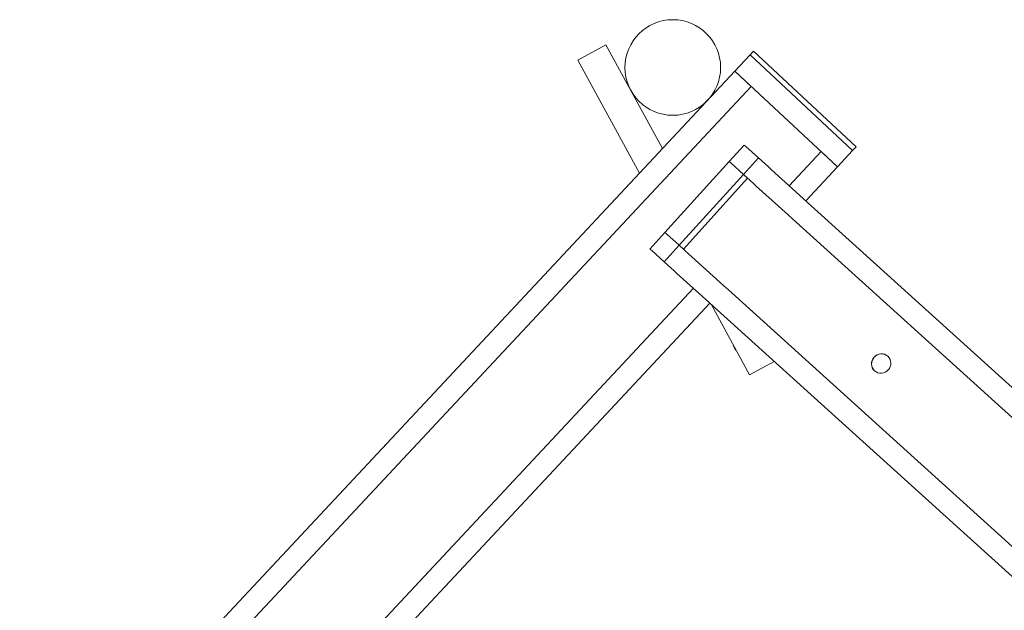
# Model space of a CAD drawing. Units: millimetres. Extents: x -4534 to 4839, y -3372 to 8070.
# Drawn here: x -1841 to -607, y 3168 to 3909 of the extents above; entities that cross this region are included whole.
import ezdxf

# ---------------------------------------------------------------- set-up
doc = ezdxf.new("R2010")
doc.units = ezdxf.units.MM
doc.layers.add('Toestel 2D', color=7, linetype='Continuous', lineweight=20)

# ---------------------------------------------------------------- blocks, each defined once
blk = doc.blocks.new('WP-D18')
at = {"layer": 'Toestel 2D'}
for p, q in [((-1141.2, 3858.4), (-1106.1, 3877.6)), ((-1035.2, 3747.5), (-1106.1, 3877.6)), ((-944.5, 3844.6), (-925.4, 3865)), ((-925.4, 3865), (-921.1, 3869.6)), ((-796.8, 3744.9), (-925.4, 3865)), ((-792.5, 3749.5), (-921.1, 3869.6)), ((-1064, 3716.7), (-1141.2, 3858.4)), ((-944.5, 3844.6), (-1780, 2949.8)), ((-944.5, 3844.6), (-924, 3825.5)), ((-815.9, 3724.5), (-944.5, 3844.6)), ((-924, 3825.5), (-1841.3, 2843.1)), ((-932.7, 3751.8), (-951.5, 3731)), ((-932.7, 3751.8), (-930.5, 3749.8)), ((-915, 3735.7), (-930.5, 3749.8)), ((-836.3, 3743.6), (-876.4, 3700.7)), ((-836.3, 3743.6), (-815.9, 3724.5)), ((-796.8, 3744.9), (-815.9, 3724.5)), ((-792.5, 3749.5), (-796.8, 3744.9)), ((-1032.1, 3642.1), (-951.5, 3731)), ((-949.3, 3729), (-951.5, 3731)), ((-949.3, 3729), (-933.8, 3715)), ((-915, 3735.7), (-933.8, 3715)), ((-902.4, 3724.3), (-915, 3735.7)), ((-902.4, 3724.3), (-898.9, 3721.2)), ((-858.9, 3684.9), (-898.9, 3721.2)), ((-815.9, 3724.5), (-855.6, 3681.9)), ((-933.8, 3715), (-1014.4, 3626.1)), ((-1009, 3621.2), (-928.5, 3710.1)), ((-928.5, 3710.1), (-933.8, 3715)), ((-933.8, 3715), (-921.2, 3703.6)), ((-917.7, 3700.4), (-921.2, 3703.6)), ((-917.7, 3700.4), (-877.7, 3664.1)), ((-858.9, 3684.9), (-853.3, 3679.8)), ((-482.3, 3343.8), (-853.3, 3679.8)), ((-872, 3659), (-877.7, 3664.1)), ((-500.8, 3322.8), (-872, 3659)), ((-1032.1, 3642.1), (-1050.9, 3621.3)), ((-1032.1, 3642.1), (-1029.9, 3640.1)), ((-1014.4, 3626.1), (-1029.9, 3640.1)), ((-1048.7, 3619.3), (-1050.9, 3621.3)), ((-1048.7, 3619.3), (-1033.2, 3605.3)), ((-1014.4, 3626.1), (-1033.2, 3605.3)), ((-1014.4, 3626.1), (-1009, 3621.2)), ((-1001.8, 3614.6), (-1014.4, 3626.1)), ((-1001.8, 3614.6), (-998.3, 3611.5)), ((-958.2, 3575.2), (-998.3, 3611.5)), ((-1033.2, 3605.3), (-1020.6, 3593.9)), ((-1017.1, 3590.7), (-1020.6, 3593.9)), ((-1017.1, 3590.7), (-977, 3554.4)), ((-996.5, 3572.1), (-1753.6, 2761.2)), ((-958.2, 3575.2), (-952.6, 3570.1)), ((-494.7, 3155.3), (-952.6, 3570.1)), ((-975.7, 3553.3), (-1733.1, 2742.1)), ((-971.4, 3549.3), (-977, 3554.4)), ((-925.9, 3463.3), (-974.2, 3551.9)), ((-513.5, 3134.6), (-971.4, 3549.3)), ((-945.7, 3498.9), (-945.7, 3498.9)), ((-945.6, 3498.5), (-945.5, 3498.5)), ((-944.9, 3497.5), (-944.9, 3497.5)), ((-944.3, 3496.2), (-944.3, 3496.2)), ((-944, 3495.8), (-944, 3495.8)), ((-752.7, 3486.6), (-752.8, 3486.7)), ((-895, 3480.1), (-925.9, 3463.3)), ((-769.2, 3468.3), (-769.4, 3468.5))]:
    blk.add_line(p, q, dxfattribs=at)
blk.add_circle((-1022.3, 3849.2), 60, dxfattribs=at)
for centre, start, end in [((-921.7, 3508.5), 196.9037, 202.7356), ((-923, 3510.8), 214.4244, 220.2563)]:
    blk.add_arc(centre, 25.9, start, end, dxfattribs=at)
blk.add_ellipse((-760.9, 3477.5), major_axis=(8.27, 9.13), ratio=0.965926, dxfattribs=at)
blk.add_ellipse((-761.1, 3477.6), major_axis=(-8.27, -9.13), ratio=0.965926, start_param=3.141593, end_param=6.283185, dxfattribs=at)
for points, knots in [([(-945.7, 3498.9), (-945.7, 3498.9), (-945.7, 3498.9), (-945.7, 3498.9), (-945.7, 3498.9), (-945.7, 3498.9), (-945.7, 3498.9), (-945.7, 3498.9), (-945.7, 3498.9), (-945.7, 3498.9), (-945.7, 3498.9), (-945.7, 3498.9), (-945.7, 3498.9), (-945.7, 3498.9), (-945.7, 3498.9), (-945.7, 3498.8), (-945.7, 3498.8), (-945.7, 3498.8)], [-0.03151974, -0.03151974, -0.03151974, -0.03151974, -0.02880592, -0.02880592, -0.02488608, -0.02488608, -0.02067308, -0.02067308, -0.01645647, -0.01645647, -0.01248306, -0.01248306, -0.00874203, -0.00874203, -0.00530778, -0.00530778, -0.00245563, -0.00245563, -0.00245563, -0.00245563]), ([(-945.6, 3498.5), (-945.6, 3498.5), (-945.6, 3498.5), (-945.6, 3498.5), (-945.6, 3498.5), (-945.6, 3498.6), (-945.6, 3498.7), (-945.7, 3498.8), (-945.7, 3498.9), (-945.7, 3498.9)], [-0.1057721, -0.1057721, -0.1057721, -0.1057721, -0.0859222, -0.0859222, -0.0473351, -0.0473351, -0.0227419, -0.0227419, 0, 0, 0, 0]), ([(-945.7, 3498.8), (-945.6, 3498.8), (-945.6, 3498.7), (-945.6, 3498.6), (-945.5, 3498.5), (-945.4, 3498.3), (-945.4, 3498.2), (-945.3, 3497.9), (-945.2, 3497.8), (-945.1, 3497.7), (-945.1, 3497.6), (-945, 3497.5), (-945, 3497.5), (-944.9, 3497.5), (-944.9, 3497.5), (-944.9, 3497.5)], [-0.2115731, -0.2115731, -0.2115731, -0.2115731, -0.1919477, -0.1919477, -0.1680772, -0.1680772, -0.1266069, -0.1266069, -0.0860423, -0.0860423, -0.0445767, -0.0445767, -0.0200998, -0.0200998, 0, 0, 0, 0]), ([(-944.9, 3497.5), (-944.9, 3497.5), (-944.9, 3497.5), (-944.9, 3497.5), (-944.9, 3497.5), (-945, 3497.5), (-945, 3497.5), (-945.1, 3497.6), (-945.1, 3497.7), (-945.2, 3497.8), (-945.3, 3498), (-945.4, 3498.2), (-945.4, 3498.3), (-945.5, 3498.4), (-945.5, 3498.5), (-945.5, 3498.5)], [-0.3144596, -0.3144596, -0.3144596, -0.3144596, -0.304307, -0.304307, -0.2940253, -0.2940253, -0.2700836, -0.2700836, -0.2275893, -0.2275893, -0.1874631, -0.1874631, -0.1465897, -0.1465897, -0.1407446, -0.1407446, -0.1407446, -0.1407446]), ([(-944.9, 3497.5), (-944.9, 3497.5), (-944.9, 3497.4), (-944.9, 3497.4), (-944.9, 3497.4), (-944.9, 3497.4), (-944.9, 3497.4), (-944.9, 3497.4), (-944.9, 3497.4), (-944.8, 3497.4), (-944.8, 3497.3), (-944.8, 3497.3), (-944.8, 3497.3), (-944.8, 3497.3), (-944.8, 3497.3), (-944.8, 3497.3), (-944.8, 3497.3), (-944.8, 3497.3)], [-0.02905847, -0.02905847, -0.02905847, -0.02905847, -0.02508255, -0.02508255, -0.02249048, -0.02249048, -0.01835595, -0.01835595, -0.01413038, -0.01413038, -0.01015003, -0.01015003, -0.00640135, -0.00640135, -0.00295622, -0.00295622, 0, 0, 0, 0]), ([(-944.9, 3497.4), (-944.9, 3497.4), (-944.9, 3497.4), (-944.9, 3497.4), (-944.9, 3497.4), (-944.9, 3497.4), (-944.9, 3497.4), (-944.9, 3497.4), (-944.9, 3497.4), (-944.9, 3497.4), (-944.9, 3497.5), (-944.9, 3497.5)], [-0.01451836, -0.01451836, -0.01451836, -0.01451836, -0.01413038, -0.01413038, -0.01015003, -0.01015003, -0.00640135, -0.00640135, -0.00295622, -0.00295622, 0, 0, 0, 0]), ([(-944.8, 3497.3), (-944.8, 3497.3), (-944.8, 3497.3), (-944.8, 3497.2), (-944.8, 3497.2), (-944.8, 3497.2), (-944.8, 3497.2), (-944.8, 3497.1), (-944.7, 3497), (-944.6, 3496.8), (-944.6, 3496.7), (-944.5, 3496.5), (-944.4, 3496.4), (-944.3, 3496.2), (-944.2, 3496.1), (-944.1, 3496), (-944.1, 3495.9), (-944.1, 3495.9)], [-0.3144596, -0.3144596, -0.3144596, -0.3144596, -0.304307, -0.304307, -0.2940253, -0.2940253, -0.2700836, -0.2700836, -0.2275893, -0.2275893, -0.1874631, -0.1874631, -0.1465897, -0.1465897, -0.1223849, -0.1223849, -0.1029006, -0.1029006, -0.1029006, -0.1029006]), ([(-944.3, 3496.2), (-944.3, 3496.2), (-944.3, 3496.2), (-944.4, 3496.4), (-944.5, 3496.5), (-944.6, 3496.7), (-944.6, 3496.8), (-944.7, 3497), (-944.8, 3497.1), (-944.8, 3497.2), (-944.8, 3497.2), (-944.8, 3497.2), (-944.8, 3497.3), (-944.8, 3497.3)], [-0.173722, -0.173722, -0.173722, -0.173722, -0.1680772, -0.1680772, -0.1266069, -0.1266069, -0.0860423, -0.0860423, -0.0445767, -0.0445767, -0.0200998, -0.0200998, 0, 0, 0, 0]), ([(-944, 3495.8), (-944, 3495.8), (-944.1, 3495.9), (-944.1, 3495.9), (-944.1, 3495.9), (-944.2, 3496), (-944.2, 3496), (-944.3, 3496.1), (-944.3, 3496.1), (-944.3, 3496.2), (-944.3, 3496.2), (-944.3, 3496.2)], [-0.2115127, -0.2115127, -0.2115127, -0.2115127, -0.1987652, -0.1987652, -0.1861776, -0.1861776, -0.163686, -0.163686, -0.1266244, -0.1266244, -0.1057721, -0.1057721, -0.1057721, -0.1057721]), ([(-944.1, 3495.9), (-944.1, 3495.9), (-944.1, 3495.9), (-944, 3495.9), (-944, 3495.9), (-944, 3495.8), (-944, 3495.8), (-944, 3495.8), (-944, 3495.8), (-944, 3495.8), (-944, 3495.8), (-944, 3495.8), (-944, 3495.8), (-944, 3495.8), (-944, 3495.8), (-944, 3495.8), (-944, 3495.8), (-944, 3495.8)], [-0.06423862, -0.06423862, -0.06423862, -0.06423862, -0.06115674, -0.06115674, -0.05775314, -0.05775314, -0.0535427, -0.0535427, -0.04931664, -0.04931664, -0.04533577, -0.04533577, -0.04158626, -0.04158626, -0.03813942, -0.03813942, -0.03517421, -0.03517421, -0.03517421, -0.03517421])]:
    blk.add_open_spline(points, degree=3, knots=knots, dxfattribs=at)

msp = doc.modelspace()

# ---------------------------------------------------------------- block references
msp.add_blockref('WP-D18', (0, 0))

doc.saveas('drawing.dxf')
